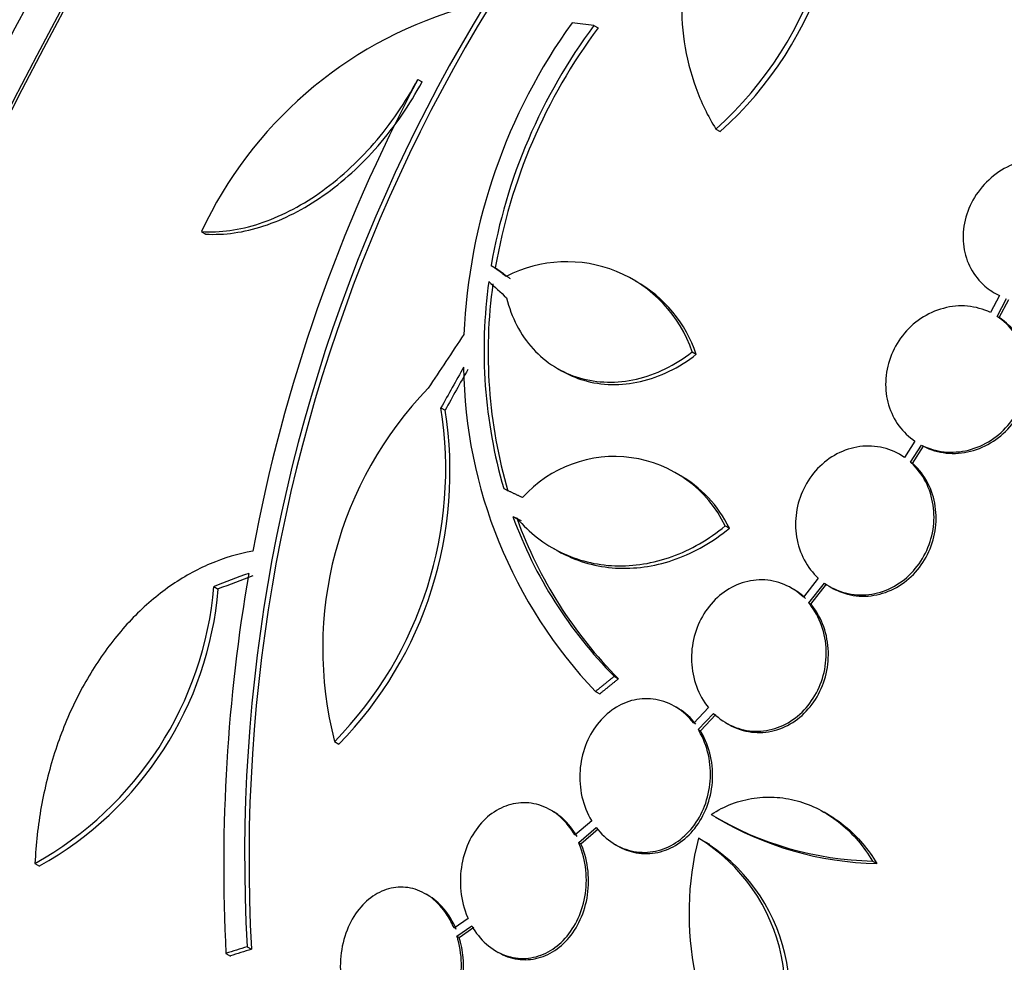
# Model space of a CAD drawing. Units: millimetres. Extents: x 0 to 820, y 0 to 1164.
# Drawn here: x 636 to 648, y 325 to 337 of the extents above; entities that cross this region are included whole.
import ezdxf
from ezdxf import colors
from ezdxf.entities.mleader import LeaderData, LeaderLine
from ezdxf.math import Vec2, Vec3

# ---------------------------------------------------------------- set-up
doc = ezdxf.new("R2010")
doc.units = ezdxf.units.MM
doc.layers.add('DV7_Défaut', color=7, linetype='Continuous')
doc.layers.add('Défaut', color=7, linetype='Continuous')

# ---------------------------------------------------------------- blocks, each defined once
blk = doc.blocks.new('_DOT')
at = {"color": 0}
blk.add_line((0, 0), (-1, 0), dxfattribs=at)
at = {"color": 0, "const_width": 0.333}
blk.add_lwpolyline([(-0.1665, 0, 1), (0.1665, 0, 1)], format="xyb", close=True, dxfattribs=at)
blk = doc.blocks.new('SE6')
at = {"layer": 'DV7_Défaut', "color": 7, "linetype": 'Continuous'}
for p, q in [((642.767, 336.636), (642.817, 336.607)), ((640.646, 335.986), (640.696, 335.957)), ((644.237, 335.387), (644.287, 335.358)), ((638.039, 334.152), (638.09, 334.122)), ((641.529, 333.746), (641.579, 333.717)), ((643.272, 333.556), (643.222, 333.585)), ((647.653, 333.383), (647.544, 333.177)), ((647.625, 333.131), (647.74, 333.348)), ((647.65, 333.117), (647.765, 333.333)), ((647.625, 333.131), (647.65, 333.117)), ((643.951, 332.703), (644.001, 332.674)), ((642.327, 332.504), (642.377, 332.475)), ((640.924, 332.03), (640.974, 332.001)), ((646.635, 331.628), (646.508, 331.433)), ((646.581, 331.375), (646.715, 331.581)), ((646.607, 331.36), (646.74, 331.566)), ((646.715, 331.581), (646.74, 331.566)), ((646.581, 331.375), (646.607, 331.36)), ((643.792, 331.222), (643.741, 331.251)), ((641.791, 330.721), (641.842, 330.691)), ((641.791, 330.721), (641.839, 330.7)), ((641.842, 330.691), (641.89, 330.671)), ((644.349, 330.608), (644.399, 330.578)), ((642.268, 330.342), (642.319, 330.313)), ((645.471, 329.977), (645.292, 329.749)), ((638.189, 329.876), (638.241, 329.847)), ((645.171, 329.844), (645.146, 329.859)), ((645.357, 329.68), (645.544, 329.918)), ((645.382, 329.665), (645.569, 329.904)), ((645.607, 329.877), (645.633, 329.863)), ((645.357, 329.68), (645.382, 329.665)), ((643.012, 328.796), (643.063, 328.766)), ((642.787, 328.614), (642.838, 328.584)), ((643.769, 328.418), (643.743, 328.433)), ((644.146, 328.419), (643.97, 328.233)), ((644.025, 328.154), (644.21, 328.349)), ((644.05, 328.139), (644.235, 328.334)), ((644.364, 328.232), (644.39, 328.217)), ((644.025, 328.154), (644.05, 328.139)), ((639.643, 328.009), (639.694, 327.979)), ((642.272, 327.169), (642.246, 327.184)), ((645.593, 327.128), (645.541, 327.159)), ((642.74, 327.054), (642.539, 326.881)), ((644.238, 327.096), (644.289, 327.066)), ((642.584, 326.792), (642.794, 326.975)), ((642.609, 326.777), (642.82, 326.96)), ((642.584, 326.792), (642.609, 326.777)), ((643.026, 326.768), (643.052, 326.753)), ((644.163, 326.77), (644.112, 326.799)), ((636.032, 326.542), (636.086, 326.51)), ((646.123, 326.57), (646.176, 326.54)), ((640.766, 326.159), (640.741, 326.173)), ((641.25, 325.878), (641.083, 325.761)), ((641.117, 325.666), (641.295, 325.789)), ((641.144, 325.651), (641.321, 325.774)), ((641.117, 325.666), (641.144, 325.651)), ((638.332, 325.457), (638.386, 325.426)), ((638.588, 325.538), (638.641, 325.508)), ((641.589, 325.485), (641.615, 325.47))]:
    blk.add_line(p, q, dxfattribs=at)
for centre, radius, start, end in [((658.232, 326.61), 19.674, 128.9503, 183.1225), ((658.263, 326.591), 19.652, 128.9207, 183.1594), ((641.27, 338.692), 4.441, 311.9197, 13.7643), ((641.347, 338.655), 4.418, 311.7246, 13.9291), ((642.568, 332.041), 4.997, 106.8599, 155.0085), ((648.146, 332.605), 6.953, 144.2507, 177.4786), ((648.17, 332.611), 6.737, 143.3206, 170.3054), ((648.218, 332.583), 6.735, 143.3138, 170.308), ((658.12, 326.677), 19.799, 151.9529, 169.4482), ((642.44, 332.195), 1.594, 18.568, 117.2187), ((647.419, 332.725), 5.976, 172.0382, 196.2173), ((647.468, 332.697), 5.976, 172.0421, 196.2263), ((642.49, 332.166), 1.594, 18.5682, 60.732), ((646.957, 332.588), 5.761, 180.6915, 223.6211), ((643.991, 329.134), 4.492, 135.8227, 194.5091), ((636.28, 331.295), 4.702, 315.6654, 8.9943), ((636.333, 331.263), 4.7, 315.6713, 9.0298), ((643.014, 329.958), 1.485, 25.9414, 138.182), ((643.064, 329.929), 1.485, 25.9375, 60.7224), ((646.762, 332.524), 5.288, 199.9394, 224.8339), ((646.814, 332.496), 5.29, 199.9488, 224.84), ((659.06, 326.509), 20.754, 170.2176, 182.9048), ((633.98, 330.234), 4.224, 299.0613, 355.1449), ((634.029, 330.203), 4.227, 299.1261, 355.1692), ((646.207, 330.51), 3.941, 239.0504, 268.7861), ((646.26, 330.483), 3.944, 239.0501, 268.775), ((647.557, 325.94), 3.644, 165.6252, 217.5433), ((642.892, 324.984), 2.18, 324.5487, 58.6198), ((642.95, 324.954), 2.177, 324.4665, 56.3108)]:
    blk.add_arc(centre, radius, start, end, dxfattribs=at)
for centre, major_axis, ratio, start_param, end_param in [((632.555, 340.382), (15, 25.981), 0.57735, 6.282225, 9.421116), ((635.384, 338.749), (13, 22.517), 0.57735, 0.002874, 3.142054), ((637.859, 337.321), (11.25, 19.486), 0.57735, 0, 3.429063), ((650.345, 330.112), (13.417, 23.239), 0.57735, 0.180825, 2.960768), ((649.461, 330.622), (13.173, 22.816), 0.57735, 0.274513, 2.86708), ((650.345, 330.112), (13.39, 23.192), 0.57735, 0.26037, 2.881222), ((649.885, 330.377), (13.294, 23.026), 0.57735, 0.280237, 2.861356), ((648.754, 331.03), (12.953, 22.435), 0.57735, 0.333705, 2.807888), ((649.461, 330.622), (13.146, 22.769), 0.57735, 0.342208, 2.799385), ((646.279, 332.459), (11.988, 20.764), 0.57735, 0.450051, 2.713173), ((645.926, 332.663), (11.823, 20.477), 0.57735, 0.498917, 2.642675), ((638.071, 337.198), (7.875, 13.64), 0.57735, 0.196525, 2.945067), ((644.011, 333.769), (10.75, 18.62), 0.57735, 0.662755, 2.478838), ((646.279, 332.459), (-11.958, -20.712), 0.57735, 3.931824, 5.060682), ((664.134, 322.151), (13.417, 23.239), 0.57735, 0, 3.401435), ((664.593, 321.885), (13.294, 23.026), 0.57735, 0, 3.446829), ((664.593, 321.885), (13.267, 22.98), 0.57735, 0, 3.381674), ((665.725, 321.232), (12.953, 22.435), 0.57735, 0, 3.068181), ((665.018, 321.641), (13.173, 22.816), 0.57735, 0, 3.441293), ((665.725, 321.232), (12.925, 22.387), 0.57735, 0, 3.476037), ((657.804, 328.307), (-27.595, 7.159), 0.185194, -0.94726, -0.935814), ((656.244, 324.879), (-22.355, 17.766), 0.10365, 0.93573, 0.94829), ((656.803, 326.498), (-18.379, -21.902), 0.571456, -1.390858, -1.363365), ((656.793, 326.429), (-15.854, -23.794), 0.576557, -1.445259, -1.425548), ((656.793, 326.429), (-15.799, -23.711), 0.576558, -1.444948, -1.425167), ((657.41, 323.267), (-28.383, -1.692), 0.36284, -0.868541, -0.848703), ((657.41, 323.267), (-28.283, -1.686), 0.36284, -0.867824, -0.847912), ((657.27, 318.825), (-27.528, -0.116), 0.335484, -0.826262, -0.81356), ((657.27, 318.825), (-27.424, -0.115), 0.335484, -0.825406, -0.812652)]:
    blk.add_ellipse(centre, major_axis=major_axis, ratio=ratio, start_param=start_param, end_param=end_param, dxfattribs=at)
for points, knots in [([(645.18, 339.758), (645.02, 339.613), (644.872, 339.457), (644.599, 339.125), (644.473, 338.947), (644.257, 338.583), (644.163, 338.395), (644.008, 338.009), (643.946, 337.809), (643.86, 337.414), (643.834, 337.217), (643.818, 336.822), (643.828, 336.626), (643.884, 336.249), (643.93, 336.066), (644.057, 335.713), (644.139, 335.544), (644.237, 335.387)], [0, 0, 0, 0, 0.125, 0.125, 0.25, 0.25, 0.375, 0.375, 0.5, 0.5, 0.625, 0.625, 0.75, 0.75, 0.875, 0.875, 1, 1, 1, 1]), ([(638.039, 334.152), (638.263, 334.139), (638.496, 334.171), (638.98, 334.329), (639.22, 334.451), (639.572, 334.696), (639.688, 334.789), (639.908, 334.989), (640.014, 335.097), (640.217, 335.33), (640.313, 335.455), (640.49, 335.713), (640.572, 335.847), (640.646, 335.986)], [0, 0, 0, 0, 0.25, 0.25, 0.5, 0.5, 0.625, 0.625, 0.75, 0.75, 0.875, 0.875, 1, 1, 1, 1]), ([(638.09, 334.122), (638.314, 334.109), (638.547, 334.142), (639.03, 334.299), (639.271, 334.422), (639.623, 334.667), (639.738, 334.76), (639.959, 334.96), (640.064, 335.068), (640.267, 335.301), (640.364, 335.426), (640.541, 335.684), (640.622, 335.818), (640.696, 335.957)], [0, 0, 0, 0, 0.25, 0.25, 0.5, 0.5, 0.625, 0.625, 0.75, 0.75, 0.875, 0.875, 1, 1, 1, 1]), ([(648.418, 334.995), (648.401, 335), (648.384, 335.005), (648.367, 335.009), (648.273, 335.032), (648.173, 335.039), (648.074, 335.028), (647.975, 335.018), (647.874, 334.99), (647.781, 334.947), (647.688, 334.904), (647.6, 334.844), (647.524, 334.773), (647.449, 334.704), (647.384, 334.621), (647.334, 334.532), (647.285, 334.445), (647.25, 334.349), (647.231, 334.253), (647.213, 334.159), (647.211, 334.061), (647.224, 333.969), (647.237, 333.877), (647.266, 333.787), (647.309, 333.708), (647.353, 333.627), (647.411, 333.555), (647.479, 333.496), (647.531, 333.45), (647.59, 333.412), (647.653, 333.383)], [0, 0, 0, 0, 0.021027, 0.021027, 0.021027, 0.135838, 0.135838, 0.135838, 0.251209, 0.251209, 0.251209, 0.365836, 0.365836, 0.365836, 0.478522, 0.478522, 0.478522, 0.588977, 0.588977, 0.588977, 0.697909, 0.697909, 0.697909, 0.806642, 0.806642, 0.806642, 0.916532, 0.916532, 0.916532, 1, 1, 1, 1]), ([(641.714, 333.355), (641.743, 333.236), (641.785, 333.125), (641.892, 332.919), (641.959, 332.823), (642.186, 332.574), (642.38, 332.453), (642.701, 332.359), (642.815, 332.342), (643.045, 332.337), (643.162, 332.349), (643.397, 332.403), (643.512, 332.444), (643.737, 332.553), (643.847, 332.622), (643.951, 332.703)], [0, 0, 0, 0, 0.125, 0.125, 0.25, 0.25, 0.5, 0.5, 0.625, 0.625, 0.75, 0.75, 0.875, 0.875, 1, 1, 1, 1]), ([(647.544, 333.177), (647.459, 333.219), (647.365, 333.245), (647.27, 333.254), (647.174, 333.262), (647.074, 333.254), (646.978, 333.228), (646.883, 333.203), (646.79, 333.16), (646.706, 333.104), (646.623, 333.048), (646.547, 332.978), (646.485, 332.898), (646.424, 332.819), (646.374, 332.729), (646.34, 332.636), (646.306, 332.543), (646.286, 332.445), (646.283, 332.348), (646.279, 332.251), (646.291, 332.154), (646.318, 332.064), (646.345, 331.972), (646.388, 331.886), (646.443, 331.812), (646.496, 331.74), (646.562, 331.677), (646.635, 331.628)], [0, 0, 0, 0, 0.114367, 0.114367, 0.114367, 0.228866, 0.228866, 0.228866, 0.342428, 0.342428, 0.342428, 0.454073, 0.454073, 0.454073, 0.563968, 0.563968, 0.563968, 0.673035, 0.673035, 0.673035, 0.782509, 0.782509, 0.782509, 0.893431, 0.893431, 0.893431, 1, 1, 1, 1]), ([(646.715, 331.581), (646.799, 331.538), (646.892, 331.51), (646.988, 331.5), (647.083, 331.49), (647.184, 331.497), (647.28, 331.521), (647.375, 331.545), (647.469, 331.586), (647.554, 331.641), (647.637, 331.696), (647.714, 331.766), (647.777, 331.845), (647.839, 331.922), (647.891, 332.012), (647.926, 332.104), (647.961, 332.197), (647.982, 332.295), (647.987, 332.392), (647.992, 332.489), (647.981, 332.586), (647.956, 332.677), (647.93, 332.769), (647.888, 332.856), (647.834, 332.931), (647.777, 333.01), (647.706, 333.079), (647.625, 333.131)], [0, 0, 0, 0, 0.113285, 0.113285, 0.113285, 0.226696, 0.226696, 0.226696, 0.339231, 0.339231, 0.339231, 0.449864, 0.449864, 0.449864, 0.558696, 0.558696, 0.558696, 0.666632, 0.666632, 0.666632, 0.774931, 0.774931, 0.774931, 0.884671, 0.884671, 0.884671, 1, 1, 1, 1]), ([(646.74, 331.566), (646.824, 331.523), (646.918, 331.496), (647.013, 331.485), (647.109, 331.475), (647.209, 331.482), (647.305, 331.506), (647.401, 331.53), (647.495, 331.571), (647.58, 331.627), (647.663, 331.681), (647.74, 331.751), (647.803, 331.83), (647.865, 331.908), (647.916, 331.997), (647.952, 332.09), (647.987, 332.182), (648.008, 332.28), (648.013, 332.377), (648.018, 332.474), (648.007, 332.572), (647.981, 332.662), (647.955, 332.754), (647.913, 332.841), (647.859, 332.916), (647.803, 332.996), (647.731, 333.064), (647.65, 333.117)], [0, 0, 0, 0, 0.113294, 0.113294, 0.113294, 0.226715, 0.226715, 0.226715, 0.339257, 0.339257, 0.339257, 0.449889, 0.449889, 0.449889, 0.558713, 0.558713, 0.558713, 0.666639, 0.666639, 0.666639, 0.774929, 0.774929, 0.774929, 0.884666, 0.884666, 0.884666, 1, 1, 1, 1]), ([(642.377, 332.476), (642.461, 332.428), (642.55, 332.389), (642.751, 332.33), (642.865, 332.313), (643.095, 332.308), (643.212, 332.32), (643.447, 332.375), (643.562, 332.415), (643.787, 332.524), (643.898, 332.593), (644.001, 332.674)], [0, 0, 0, 0, 0.179438, 0.179438, 0.384578, 0.384578, 0.589719, 0.589719, 0.794859, 0.794859, 1, 1, 1, 1]), ([(646.508, 331.433), (646.431, 331.486), (646.344, 331.526), (646.253, 331.548), (646.162, 331.57), (646.065, 331.575), (645.97, 331.562), (645.877, 331.55), (645.782, 331.519), (645.696, 331.474), (645.611, 331.43), (645.531, 331.369), (645.463, 331.297), (645.396, 331.227), (645.338, 331.143), (645.295, 331.054), (645.252, 330.965), (645.222, 330.868), (645.207, 330.77), (645.193, 330.672), (645.193, 330.57), (645.209, 330.474), (645.225, 330.376), (645.257, 330.281), (645.302, 330.197), (645.346, 330.114), (645.404, 330.039), (645.471, 329.977)], [0, 0, 0, 0, 0.113459, 0.113459, 0.113459, 0.227083, 0.227083, 0.227083, 0.339314, 0.339314, 0.339314, 0.449573, 0.449573, 0.449573, 0.558616, 0.558616, 0.558616, 0.667687, 0.667687, 0.667687, 0.777983, 0.777983, 0.777983, 0.890197, 0.890197, 0.890197, 1, 1, 1, 1]), ([(645.544, 329.918), (645.62, 329.864), (645.707, 329.823), (645.798, 329.799), (645.888, 329.776), (645.985, 329.769), (646.08, 329.781), (646.174, 329.792), (646.269, 329.82), (646.356, 329.865), (646.441, 329.908), (646.522, 329.967), (646.591, 330.038), (646.659, 330.108), (646.717, 330.191), (646.761, 330.279), (646.806, 330.368), (646.837, 330.465), (646.853, 330.562), (646.869, 330.66), (646.869, 330.762), (646.855, 330.858), (646.84, 330.956), (646.809, 331.052), (646.765, 331.137), (646.72, 331.224), (646.661, 331.302), (646.591, 331.367), (646.588, 331.369), (646.584, 331.372), (646.581, 331.375)], [0, 0, 0, 0, 0.112508, 0.112508, 0.112508, 0.225177, 0.225177, 0.225177, 0.336477, 0.336477, 0.336477, 0.445766, 0.445766, 0.445766, 0.553769, 0.553769, 0.553769, 0.661746, 0.661746, 0.661746, 0.770934, 0.770934, 0.770934, 0.88205, 0.88205, 0.88205, 0.995005, 0.995005, 0.995005, 1, 1, 1, 1]), ([(645.632, 329.863), (645.692, 329.828), (645.757, 329.802), (645.823, 329.785), (645.914, 329.761), (646.011, 329.755), (646.106, 329.766), (646.2, 329.777), (646.294, 329.806), (646.381, 329.85), (646.467, 329.893), (646.547, 329.953), (646.616, 330.023), (646.684, 330.093), (646.743, 330.176), (646.787, 330.264), (646.831, 330.353), (646.862, 330.45), (646.878, 330.547), (646.894, 330.645), (646.895, 330.747), (646.88, 330.843), (646.866, 330.941), (646.835, 331.037), (646.791, 331.122), (646.746, 331.209), (646.686, 331.288), (646.616, 331.352), (646.613, 331.355), (646.61, 331.358), (646.607, 331.36)], [0, 0, 0, 0, 0.085063, 0.085063, 0.085063, 0.201225, 0.201225, 0.201225, 0.315969, 0.315969, 0.315969, 0.428633, 0.428633, 0.428633, 0.539965, 0.539965, 0.539965, 0.651272, 0.651272, 0.651272, 0.763832, 0.763832, 0.763832, 0.878386, 0.878386, 0.878386, 0.994842, 0.994842, 0.994842, 1, 1, 1, 1]), ([(641.839, 330.7), (641.99, 330.524), (642.168, 330.386), (642.472, 330.239), (642.576, 330.201), (642.793, 330.147), (642.906, 330.131), (643.135, 330.123), (643.249, 330.13), (643.479, 330.167), (643.595, 330.197), (643.935, 330.32), (644.151, 330.444), (644.349, 330.608)], [0, 0, 0, 0, 0.25, 0.25, 0.375, 0.375, 0.5, 0.5, 0.625, 0.625, 0.75, 0.75, 1, 1, 1, 1]), ([(642.321, 330.312), (642.353, 330.293), (642.387, 330.275), (642.522, 330.21), (642.627, 330.172), (642.844, 330.118), (642.956, 330.102), (643.185, 330.094), (643.3, 330.101), (643.529, 330.138), (643.645, 330.168), (643.985, 330.291), (644.201, 330.415), (644.399, 330.578)], [0, 0, 0, 0, 0.053239, 0.053239, 0.211033, 0.211033, 0.368826, 0.368826, 0.52662, 0.52662, 0.684413, 0.684413, 1, 1, 1, 1]), ([(638.656, 330.303), (638.48, 330.273), (638.309, 330.221), (637.977, 330.08), (637.814, 329.989), (637.502, 329.771), (637.355, 329.645), (637.079, 329.362), (636.949, 329.203), (636.713, 328.86), (636.607, 328.678), (636.419, 328.292), (636.336, 328.086), (636.201, 327.662), (636.147, 327.445), (636.068, 327.001), (636.042, 326.772), (636.032, 326.542)], [0, 0, 0, 0, 0.125, 0.125, 0.25, 0.25, 0.375, 0.375, 0.5, 0.5, 0.625, 0.625, 0.75, 0.75, 0.875, 0.875, 1, 1, 1, 1]), ([(645.292, 329.749), (645.224, 329.813), (645.145, 329.866), (645.06, 329.901), (644.976, 329.937), (644.884, 329.956), (644.792, 329.957), (644.701, 329.958), (644.608, 329.942), (644.521, 329.909), (644.436, 329.877), (644.353, 329.829), (644.281, 329.767), (644.209, 329.706), (644.144, 329.631), (644.093, 329.549), (644.041, 329.465), (644.001, 329.371), (643.976, 329.275), (643.951, 329.177), (643.939, 329.074), (643.944, 328.973), (643.948, 328.871), (643.968, 328.769), (644.002, 328.675), (644.036, 328.581), (644.086, 328.494), (644.146, 328.419)], [0, 0, 0, 0, 0.11235, 0.11235, 0.11235, 0.2249, 0.2249, 0.2249, 0.335615, 0.335615, 0.335615, 0.444364, 0.444364, 0.444364, 0.552512, 0.552512, 0.552512, 0.661621, 0.661621, 0.661621, 0.772839, 0.772839, 0.772839, 0.886473, 0.886473, 0.886473, 1, 1, 1, 1]), ([(644.21, 328.349), (644.277, 328.283), (644.356, 328.23), (644.44, 328.193), (644.525, 328.157), (644.617, 328.136), (644.709, 328.133), (644.799, 328.131), (644.892, 328.146), (644.98, 328.178), (645.066, 328.209), (645.149, 328.256), (645.222, 328.317), (645.294, 328.377), (645.359, 328.451), (645.411, 328.533), (645.464, 328.616), (645.504, 328.709), (645.531, 328.805), (645.557, 328.903), (645.569, 329.006), (645.566, 329.106), (645.563, 329.209), (645.544, 329.312), (645.511, 329.406), (645.477, 329.501), (645.428, 329.591), (645.367, 329.667), (645.363, 329.672), (645.36, 329.676), (645.357, 329.68)], [0, 0, 0, 0, 0.111579, 0.111579, 0.111579, 0.223359, 0.223359, 0.223359, 0.333281, 0.333281, 0.333281, 0.441153, 0.441153, 0.441153, 0.548351, 0.548351, 0.548351, 0.656486, 0.656486, 0.656486, 0.766747, 0.766747, 0.766747, 0.879446, 0.879446, 0.879446, 0.993854, 0.993854, 0.993854, 1, 1, 1, 1]), ([(644.391, 328.216), (644.415, 328.202), (644.44, 328.189), (644.466, 328.178), (644.55, 328.142), (644.643, 328.121), (644.735, 328.119), (644.825, 328.116), (644.918, 328.131), (645.006, 328.163), (645.092, 328.194), (645.175, 328.242), (645.248, 328.302), (645.32, 328.362), (645.385, 328.436), (645.437, 328.518), (645.489, 328.601), (645.53, 328.694), (645.556, 328.79), (645.583, 328.888), (645.595, 328.991), (645.592, 329.091), (645.589, 329.194), (645.57, 329.297), (645.536, 329.391), (645.503, 329.487), (645.453, 329.576), (645.392, 329.653), (645.389, 329.657), (645.386, 329.661), (645.382, 329.665)], [0, 0, 0, 0, 0.036728, 0.036728, 0.036728, 0.15793, 0.15793, 0.15793, 0.27711, 0.27711, 0.27711, 0.394059, 0.394059, 0.394059, 0.510274, 0.510274, 0.510274, 0.627509, 0.627509, 0.627509, 0.747058, 0.747058, 0.747058, 0.869259, 0.869259, 0.869259, 0.993321, 0.993321, 0.993321, 1, 1, 1, 1]), ([(643.97, 328.233), (643.912, 328.308), (643.841, 328.372), (643.764, 328.42), (643.687, 328.468), (643.601, 328.501), (643.513, 328.516), (643.428, 328.531), (643.338, 328.529), (643.252, 328.51), (643.167, 328.491), (643.084, 328.455), (643.009, 328.405), (642.934, 328.356), (642.865, 328.291), (642.807, 328.216), (642.748, 328.141), (642.7, 328.053), (642.665, 327.96), (642.629, 327.865), (642.607, 327.762), (642.6, 327.659), (642.592, 327.554), (642.6, 327.447), (642.623, 327.345), (642.647, 327.243), (642.686, 327.144), (642.738, 327.057), (642.739, 327.056), (642.739, 327.055), (642.74, 327.054)], [0, 0, 0, 0, 0.111048, 0.111048, 0.111048, 0.222336, 0.222336, 0.222336, 0.331316, 0.331316, 0.331316, 0.438344, 0.438344, 0.438344, 0.545443, 0.545443, 0.545443, 0.654526, 0.654526, 0.654526, 0.766724, 0.766724, 0.766724, 0.881943, 0.881943, 0.881943, 0.998766, 0.998766, 0.998766, 1, 1, 1, 1]), ([(643.995, 328.218), (643.937, 328.293), (643.867, 328.357), (643.79, 328.405), (643.783, 328.41), (643.776, 328.414), (643.769, 328.418)], [0, 0, 0, 0, 0.916641, 0.916641, 0.916641, 1, 1, 1, 1]), ([(642.794, 326.975), (642.852, 326.899), (642.922, 326.834), (642.998, 326.785), (643.075, 326.736), (643.161, 326.702), (643.249, 326.686), (643.335, 326.67), (643.425, 326.671), (643.511, 326.69), (643.595, 326.708), (643.679, 326.743), (643.754, 326.792), (643.83, 326.841), (643.899, 326.905), (643.957, 326.979), (644.016, 327.054), (644.065, 327.141), (644.101, 327.233), (644.137, 327.328), (644.16, 327.431), (644.168, 327.534), (644.176, 327.639), (644.169, 327.746), (644.147, 327.848), (644.124, 327.951), (644.086, 328.05), (644.034, 328.138), (644.031, 328.143), (644.028, 328.148), (644.025, 328.154)], [0, 0, 0, 0, 0.110519, 0.110519, 0.110519, 0.221283, 0.221283, 0.221283, 0.329667, 0.329667, 0.329667, 0.435982, 0.435982, 0.435982, 0.542314, 0.542314, 0.542314, 0.650658, 0.650658, 0.650658, 0.762169, 0.762169, 0.762169, 0.876722, 0.876722, 0.876722, 0.992845, 0.992845, 0.992845, 1, 1, 1, 1]), ([(643.052, 326.753), (643.121, 326.713), (643.197, 326.685), (643.275, 326.671), (643.361, 326.655), (643.451, 326.656), (643.537, 326.675), (643.621, 326.693), (643.705, 326.728), (643.78, 326.777), (643.855, 326.826), (643.925, 326.89), (643.983, 326.964), (644.042, 327.039), (644.091, 327.126), (644.126, 327.218), (644.163, 327.313), (644.186, 327.416), (644.194, 327.519), (644.202, 327.624), (644.195, 327.731), (644.173, 327.833), (644.15, 327.936), (644.112, 328.035), (644.06, 328.123), (644.057, 328.128), (644.054, 328.134), (644.05, 328.139)], [0, 0, 0, 0, 0.1116639, 0.1116639, 0.1116639, 0.2352944, 0.2352944, 0.2352944, 0.3565555, 0.3565555, 0.3565555, 0.4778367, 0.4778367, 0.4778367, 0.6014198, 0.6014198, 0.6014198, 0.72863, 0.72863, 0.72863, 0.859322, 0.859322, 0.859322, 0.9918126, 0.9918126, 0.9918126, 1, 1, 1, 1]), ([(644.18, 327.13), (644.26, 327.183), (644.343, 327.225), (644.517, 327.292), (644.608, 327.315), (644.791, 327.342), (644.882, 327.345), (645.067, 327.33), (645.159, 327.313), (645.426, 327.232), (645.595, 327.14), (645.892, 326.896), (646.021, 326.743), (646.123, 326.57)], [0, 0, 0, 0, 0.125, 0.125, 0.25, 0.25, 0.375, 0.375, 0.5, 0.5, 0.75, 0.75, 1, 1, 1, 1]), ([(642.539, 326.881), (642.491, 326.964), (642.431, 327.039), (642.363, 327.099), (642.295, 327.16), (642.217, 327.207), (642.135, 327.236), (642.055, 327.264), (641.97, 327.277), (641.887, 327.272), (641.806, 327.267), (641.723, 327.245), (641.648, 327.208), (641.571, 327.172), (641.499, 327.119), (641.436, 327.055), (641.372, 326.99), (641.316, 326.91), (641.273, 326.824), (641.227, 326.734), (641.194, 326.634), (641.176, 326.532), (641.157, 326.426), (641.152, 326.315), (641.164, 326.208), (641.175, 326.1), (641.202, 325.992), (641.243, 325.894), (641.246, 325.889), (641.248, 325.883), (641.25, 325.878)], [0, 0, 0, 0, 0.109417, 0.109417, 0.109417, 0.219126, 0.219126, 0.219126, 0.325944, 0.325944, 0.325944, 0.430736, 0.430736, 0.430736, 0.536281, 0.536281, 0.536281, 0.644952, 0.644952, 0.644952, 0.757958, 0.757958, 0.757958, 0.874833, 0.874833, 0.874833, 0.993343, 0.993343, 0.993343, 1, 1, 1, 1]), ([(642.565, 326.866), (642.517, 326.949), (642.457, 327.024), (642.389, 327.085), (642.352, 327.117), (642.312, 327.146), (642.27, 327.17)], [0, 0, 0, 0, 0.648113, 0.648113, 0.648113, 1, 1, 1, 1]), ([(645.592, 327.129), (645.664, 327.088), (645.732, 327.04), (645.944, 326.866), (646.073, 326.713), (646.176, 326.54)], [0, 0, 0, 0, 0.3020195, 0.3020195, 1, 1, 1, 1]), ([(641.295, 325.789), (641.343, 325.706), (641.403, 325.631), (641.471, 325.57), (641.54, 325.51), (641.618, 325.463), (641.7, 325.433), (641.78, 325.405), (641.865, 325.393), (641.948, 325.398), (642.029, 325.403), (642.111, 325.425), (642.187, 325.461), (642.263, 325.498), (642.335, 325.55), (642.397, 325.614), (642.462, 325.68), (642.517, 325.759), (642.561, 325.846), (642.606, 325.936), (642.639, 326.036), (642.658, 326.138), (642.677, 326.244), (642.681, 326.355), (642.67, 326.462), (642.659, 326.57), (642.632, 326.678), (642.591, 326.776), (642.588, 326.781), (642.586, 326.787), (642.584, 326.792)], [0, 0, 0, 0, 0.109455, 0.109455, 0.109455, 0.21921, 0.21921, 0.21921, 0.325956, 0.325956, 0.325956, 0.430572, 0.430572, 0.430572, 0.53598, 0.53598, 0.53598, 0.644654, 0.644654, 0.644654, 0.757785, 0.757785, 0.757785, 0.87478, 0.87478, 0.87478, 0.993264, 0.993264, 0.993264, 1, 1, 1, 1]), ([(641.617, 325.469), (641.652, 325.449), (641.689, 325.432), (641.726, 325.418), (641.806, 325.39), (641.891, 325.378), (641.974, 325.383), (642.055, 325.388), (642.137, 325.409), (642.213, 325.446), (642.289, 325.483), (642.361, 325.535), (642.424, 325.599), (642.488, 325.664), (642.544, 325.744), (642.587, 325.83), (642.632, 325.92), (642.665, 326.02), (642.684, 326.123), (642.703, 326.228), (642.707, 326.339), (642.696, 326.447), (642.685, 326.555), (642.658, 326.663), (642.617, 326.761), (642.614, 326.766), (642.612, 326.772), (642.609, 326.777)], [0, 0, 0, 0, 0.0605738, 0.0605738, 0.0605738, 0.1889861, 0.1889861, 0.1889861, 0.3148266, 0.3148266, 0.3148266, 0.4416231, 0.4416231, 0.4416231, 0.5723614, 0.5723614, 0.5723614, 0.7084817, 0.7084817, 0.7084817, 0.8492689, 0.8492689, 0.8492689, 0.9918567, 0.9918567, 0.9918567, 1, 1, 1, 1]), ([(641.083, 325.761), (641.06, 325.817), (641.032, 325.87), (641, 325.919), (640.947, 326.002), (640.881, 326.074), (640.808, 326.129), (640.739, 326.181), (640.662, 326.218), (640.584, 326.238), (640.507, 326.258), (640.428, 326.261), (640.351, 326.248), (640.274, 326.235), (640.199, 326.206), (640.13, 326.164), (640.058, 326.12), (639.993, 326.06), (639.937, 325.991), (639.878, 325.917), (639.828, 325.831), (639.792, 325.738), (639.753, 325.64), (639.728, 325.533), (639.717, 325.425), (639.706, 325.314), (639.711, 325.198), (639.73, 325.088), (639.744, 325.011), (639.766, 324.936), (639.794, 324.866), (639.831, 324.775), (639.88, 324.69), (639.939, 324.618), (639.997, 324.545), (640.067, 324.485), (640.141, 324.441), (640.213, 324.399), (640.292, 324.373), (640.37, 324.363), (640.447, 324.354), (640.526, 324.36), (640.6, 324.382), (640.676, 324.405), (640.749, 324.443), (640.814, 324.494), (640.882, 324.547), (640.944, 324.615), (640.995, 324.693), (641.048, 324.774), (641.091, 324.868), (641.121, 324.967), (641.151, 325.071), (641.168, 325.182), (641.17, 325.293), (641.172, 325.405), (641.158, 325.52), (641.129, 325.627), (641.125, 325.64), (641.121, 325.653), (641.117, 325.666)], [0, 0, 0, 0, 0.032812, 0.032812, 0.032812, 0.088034, 0.088034, 0.088034, 0.14026, 0.14026, 0.14026, 0.190761, 0.190761, 0.190761, 0.241345, 0.241345, 0.241345, 0.293639, 0.293639, 0.293639, 0.348643, 0.348643, 0.348643, 0.406388, 0.406388, 0.406388, 0.465718, 0.465718, 0.465718, 0.506638, 0.506638, 0.506638, 0.559872, 0.559872, 0.559872, 0.613245, 0.613245, 0.613245, 0.664711, 0.664711, 0.664711, 0.714938, 0.714938, 0.714938, 0.765826, 0.765826, 0.765826, 0.81892, 0.81892, 0.81892, 0.874941, 0.874941, 0.874941, 0.933472, 0.933472, 0.933472, 0.992901, 0.992901, 0.992901, 1, 1, 1, 1]), ([(641.109, 325.746), (641.071, 325.838), (641.02, 325.924), (640.959, 325.996), (640.902, 326.062), (640.836, 326.119), (640.765, 326.16)], [0, 0, 0, 0, 0.51809, 0.51809, 0.51809, 1, 1, 1, 1]), ([(640.17, 324.425), (640.198, 324.409), (640.226, 324.395), (640.254, 324.384), (640.329, 324.355), (640.408, 324.341), (640.486, 324.344), (640.563, 324.347), (640.64, 324.366), (640.712, 324.399), (640.785, 324.433), (640.854, 324.483), (640.915, 324.545), (640.978, 324.609), (641.034, 324.688), (641.077, 324.774), (641.123, 324.865), (641.157, 324.967), (641.176, 325.072), (641.196, 325.181), (641.202, 325.296), (641.192, 325.407), (641.184, 325.49), (641.168, 325.572), (641.144, 325.651)], [0, 0, 0, 0, 0.050301, 0.050301, 0.050301, 0.181698, 0.181698, 0.181698, 0.311752, 0.311752, 0.311752, 0.445246, 0.445246, 0.445246, 0.585489, 0.585489, 0.585489, 0.733305, 0.733305, 0.733305, 0.886368, 0.886368, 0.886368, 1, 1, 1, 1])]:
    blk.add_open_spline(points, degree=3, knots=knots, dxfattribs=at)
for points, degree in [([(641.711, 333.612), (641.62, 333.679), (641.529, 333.746)], 2), ([(641.761, 333.583), (641.67, 333.65), (641.579, 333.717)], 2), ([(641.907, 330.948), (641.793, 331.002), (641.68, 331.056)], 2), ([(645.318, 329.734), (645.273, 329.777), (645.223, 329.814), (645.17, 329.845)], 3), ([(642.787, 328.614), (642.899, 328.705), (643.012, 328.796)], 2), ([(642.838, 328.584), (642.95, 328.676), (643.063, 328.766)], 2)]:
    blk.add_open_spline(points, degree=degree, dxfattribs=at)

msp = doc.modelspace()

# ---------------------------------------------------------------- block references
at = {"layer": 'Défaut'}
msp.add_blockref('SE6', (0, 0), dxfattribs=at)

# ---------------------------------------------------------------- leaders
at = {"layer": 'Défaut', "color": 7, "linetype": 'Continuous'}
ml = msp.add_multileader_mtext('Standard', dxfattribs=at)
ml.set_content('{\\pxsm0.9;\\fSolid Edge ISO|b1||i0||c0|p34;\\W1.;03/01/2018\\P}', color=256)
ml.set_leader_properties()
ml.set_arrow_properties(name='DOT')
ml.build(insert=Vec2(0, 0))
ml.multileader.update_dxf_attribs({"leader_type": 0, "dogleg_length": 0, "arrow_head_size": 12})
ctx = ml.context
ctx.base_point, ctx.char_height, ctx.arrow_head_size, ctx.landing_gap_size = Vec3(656.602, 1156.973), 12, 12, 4.2
notes = []
notes.append((ctx, [(0, (0, 0, 0), (0, 0), (1, 0), 1, [])]))
ctx.mtext.insert = Vec3(658.602, 1163.093)
for ctx, leaders in notes:
    for number, flags, end, landing, length, lines in leaders:
        leader = LeaderData()
        leader.index, (leader.has_last_leader_line, leader.has_dogleg_vector, leader.attachment_direction) = number, flags
        leader.last_leader_point, leader.dogleg_vector, leader.dogleg_length = Vec3(end), Vec3(landing), length
        for number, points, colour, breaks in lines:
            line = LeaderLine()
            line.index, line.vertices, line.color, line.breaks = number, Vec3.list(points), colors.encode_raw_color(colour), breaks
            leader.lines.append(line)
        ctx.leaders.append(leader)

doc.saveas('drawing.dxf')
